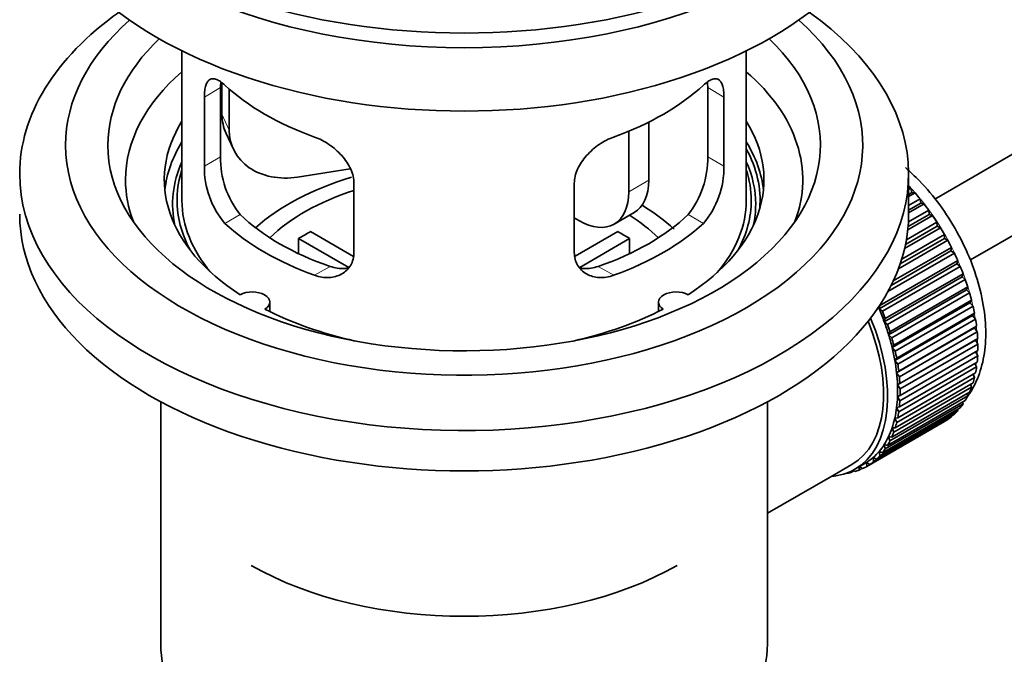
# Model space of a CAD drawing. Units: millimetres. Extents: x 0 to 1604, y 0 to 2138.
# Drawn here: x 235 to 305, y 215 to 260 of the extents above; entities that cross this region are included whole.
import ezdxf
from ezdxf import colors
from ezdxf.entities.mleader import LeaderData, LeaderLine
from ezdxf.math import Vec2, Vec3

# ---------------------------------------------------------------- set-up
doc = ezdxf.new("R2010")
doc.units = ezdxf.units.MM
doc.layers.add('DV7_Défaut', color=7, linetype='Continuous')
doc.layers.add('Défaut', color=7, linetype='Continuous')

# ---------------------------------------------------------------- blocks, each defined once
blk = doc.blocks.new('_DOT')
at = {"color": 0}
blk.add_line((0, 0), (-1, 0), dxfattribs=at)
at = {"color": 0, "const_width": 0.333}
blk.add_lwpolyline([(-0.1665, 0, 1), (0.1665, 0, 1)], format="xyb", close=True, dxfattribs=at)
blk = doc.blocks.new('SE6')
at = {"layer": 'DV7_Défaut', "color": 7, "linetype": 'Continuous', "lineweight": 35}
for p, q in [((399.307, 304.604), (299.842, 247.179)), ((302.363, 242.861), (398.868, 298.578)), ((246.485, 257.68), (246.485, 247.079)), ((286.485, 247.079), (286.485, 257.68)), ((249.224, 250.177), (249.224, 255.076)), ((249.323, 255.391), (249.323, 253.186)), ((249.84, 254.966), (249.84, 252.071)), ((283.747, 255.076), (283.747, 250.177)), ((248.072, 254.411), (248.072, 249.512)), ((284.899, 249.512), (284.899, 254.411)), ((279.567, 252.633), (279.567, 248.508)), ((278.153, 251.989), (278.153, 247.691)), ((249.617, 251.829), (250.135, 250.713)), ((258.411, 249.314), (254.67, 248.736)), ((297.985, 246.099), (297.985, 248.957)), ((258.679, 243.388), (258.679, 248.287)), ((274.292, 248.287), (274.292, 243.388)), ((297.985, 247.857), (298.15, 247.952)), ((298.15, 247.952), (298.221, 247.646)), ((298.221, 247.646), (297.985, 247.51)), ((298.445, 247.617), (297.985, 247.352)), ((297.985, 246.723), (298.799, 247.193)), ((298.221, 247.646), (298.445, 247.617)), ((298.799, 247.193), (298.85, 246.893)), ((297.971, 245.553), (299.416, 246.387)), ((298.85, 246.893), (297.985, 246.394)), ((299.08, 246.836), (297.985, 246.204)), ((298.85, 246.893), (299.08, 246.836)), ((299.416, 246.387), (299.445, 246.095)), ((274.617, 245.65), (274.292, 245.837)), ((277.117, 245.402), (278.531, 246.219)), ((299.681, 246.011), (297.928, 244.999)), ((299.445, 246.095), (297.95, 245.231)), ((299.445, 246.095), (299.681, 246.011)), ((300.242, 245.149), (297.707, 243.685)), ((300.004, 245.259), (297.768, 243.969)), ((297.829, 244.29), (299.995, 245.54)), ((299.995, 245.54), (300.004, 245.259)), ((300.004, 245.259), (300.242, 245.149)), ((258.303, 242.331), (254.755, 244.38)), ((254.755, 243.31), (254.755, 244.38)), ((255.604, 244.87), (258.648, 243.112)), ((274.346, 243.126), (277.367, 244.87)), ((278.215, 244.38), (274.677, 242.337)), ((278.215, 244.38), (278.215, 243.31)), ((300.759, 244.256), (297.268, 242.24)), ((300.519, 244.391), (297.392, 242.586)), ((297.496, 242.907), (300.533, 244.66)), ((300.533, 244.66), (300.519, 244.391)), ((300.519, 244.391), (300.759, 244.256)), ((296.904, 241.375), (301.024, 243.754)), ((301.024, 243.754), (300.989, 243.5)), ((301.228, 243.34), (296.524, 240.624)), ((300.989, 243.5), (296.747, 241.051)), ((300.989, 243.5), (301.228, 243.34)), ((301.409, 242.591), (295.893, 239.406)), ((295.949, 239.643), (301.465, 242.828)), ((301.645, 242.408), (296.13, 239.223)), ((301.465, 242.828), (301.409, 242.591)), ((301.409, 242.591), (301.645, 242.408)), ((301.775, 241.672), (296.259, 238.487)), ((296.336, 238.706), (301.851, 241.89)), ((302.007, 241.467), (296.491, 238.283)), ((301.851, 241.89), (301.775, 241.672)), ((301.775, 241.672), (302.007, 241.467)), ((296.666, 237.764), (302.181, 240.948)), ((302.181, 240.948), (302.084, 240.75)), ((302.084, 240.75), (296.569, 237.566)), ((302.31, 240.526), (296.794, 237.341)), ((302.084, 240.75), (302.31, 240.526)), ((252.709, 239.207), (252.709, 239.873)), ((280.261, 239.873), (280.261, 239.207)), ((295.893, 239.406), (295.949, 239.643)), ((296.13, 239.223), (295.893, 239.406)), ((302.335, 239.834), (296.82, 236.649)), ((296.936, 236.825), (302.451, 240.009)), ((302.552, 239.591), (297.037, 236.407)), ((302.451, 240.009), (302.335, 239.834)), ((302.335, 239.834), (302.552, 239.591)), ((296.259, 238.487), (296.336, 238.706)), ((302.525, 238.93), (297.01, 235.745)), ((297.144, 235.897), (302.659, 239.082)), ((302.732, 238.671), (297.217, 235.486)), ((302.659, 239.082), (302.525, 238.93)), ((302.525, 238.93), (302.732, 238.671)), ((296.491, 238.283), (296.259, 238.487)), ((302.653, 238.045), (297.137, 234.861)), ((297.289, 234.988), (302.804, 238.172)), ((302.804, 238.172), (302.653, 238.045)), ((302.653, 238.045), (302.848, 237.772)), ((296.569, 237.566), (296.666, 237.764)), ((296.794, 237.341), (296.569, 237.566)), ((302.848, 237.772), (297.333, 234.588)), ((297.369, 234.104), (302.884, 237.289)), ((302.884, 237.289), (302.717, 237.187)), ((296.82, 236.649), (296.936, 236.825)), ((297.037, 236.407), (296.82, 236.649)), ((302.717, 237.187), (297.201, 234.003)), ((302.899, 236.902), (297.383, 233.718)), ((302.717, 237.187), (302.899, 236.902)), ((297.01, 235.745), (297.144, 235.897)), ((302.884, 236.068), (297.369, 232.884)), ((297.383, 233.253), (302.899, 236.438)), ((302.73, 236.34), (302.884, 236.068)), ((297.217, 235.486), (297.01, 235.745)), ((302.804, 235.277), (297.289, 232.093)), ((297.333, 232.442), (302.848, 235.626)), ((302.678, 235.528), (302.804, 235.277)), ((297.137, 234.861), (297.289, 234.988)), ((297.333, 234.588), (297.137, 234.861)), ((302.659, 234.535), (297.144, 231.35)), ((297.217, 231.677), (302.732, 234.861)), ((302.56, 234.762), (302.659, 234.535)), ((302.451, 233.847), (296.936, 230.663)), ((297.037, 230.964), (302.552, 234.149)), ((297.201, 234.003), (297.369, 234.104)), ((297.383, 233.718), (297.201, 234.003)), ((302.376, 234.047), (302.451, 233.847)), ((302.181, 233.221), (296.666, 230.036)), ((296.794, 230.31), (302.31, 233.494)), ((297.201, 233.179), (297.383, 233.253)), ((297.369, 232.884), (297.201, 233.179)), ((302.128, 233.389), (302.181, 233.221)), ((244.985, 232.807), (244.985, 215.644)), ((287.985, 215.644), (287.985, 232.807)), ((301.851, 232.659), (296.336, 229.475)), ((296.491, 229.719), (302.007, 232.903)), ((297.137, 232.395), (297.333, 232.442)), ((297.289, 232.093), (297.137, 232.395)), ((301.818, 232.794), (301.851, 232.659)), ((301.024, 231.751), (295.508, 228.567)), ((295.713, 228.745), (301.228, 231.929)), ((301.465, 232.168), (295.949, 228.984)), ((296.13, 229.196), (301.645, 232.38)), ((301.017, 231.807), (301.024, 231.751)), ((301.447, 232.265), (301.465, 232.168)), ((300.533, 231.412), (295.017, 228.227)), ((295.244, 228.37), (300.759, 231.554)), ((297.01, 231.657), (297.217, 231.677)), ((297.144, 231.35), (297.01, 231.657)), ((300.532, 231.423), (300.533, 231.412)), ((296.666, 230.036), (296.569, 230.346)), ((296.569, 230.346), (296.794, 230.31)), ((296.936, 230.663), (296.82, 230.972)), ((296.82, 230.972), (297.037, 230.964)), ((296.336, 229.475), (296.259, 229.782)), ((296.259, 229.782), (296.491, 229.719)), ((295.949, 228.984), (295.893, 229.286)), ((295.893, 229.286), (296.13, 229.196)), ((292.416, 227.476), (293.972, 228.374)), ((294.172, 228.028), (294.879, 228.436)), ((294.48, 227.968), (294.487, 228.21)), ((294.511, 228.224), (294.727, 228.074)), ((295.017, 228.227), (295.004, 228.511)), ((295.004, 228.511), (295.244, 228.37)), ((295.508, 228.567), (295.474, 228.861)), ((295.474, 228.861), (295.713, 228.745)), ((293.551, 227.741), (293.565, 227.728)), ((294.105, 227.908), (293.9, 227.79)), ((293.9, 227.79), (293.912, 227.891)), ((294.044, 227.957), (294.165, 227.86)), ((294.698, 228.094), (294.48, 227.968)), ((287.985, 224.918), (292.416, 227.476))]:
    blk.add_line(p, q, dxfattribs=at)
at = {"layer": 'DV7_Défaut', "color": 7, "linetype": 'Continuous', "lineweight": 18}
for p, q in [((248.072, 254.411), (249.224, 255.076)), ((284.899, 254.411), (283.747, 255.076)), ((249.323, 253.186), (249.84, 252.071)), ((248.072, 249.512), (249.224, 250.177)), ((284.899, 249.512), (283.747, 250.177)), ((278.153, 247.691), (279.567, 248.508)), ((249.524, 245.451), (250.615, 246.081)), ((283.447, 245.451), (282.356, 246.081)), ((255.888, 241.777), (256.979, 242.407)), ((277.083, 241.777), (275.992, 242.407))]:
    blk.add_line(p, q, dxfattribs=at)
at = {"layer": 'DV7_Défaut', "color": 7, "linetype": 'Continuous', "lineweight": 35}
for centre, radius, start, end in [((255.543, 250.039), 6.321, 178.7495, 218.76651), ((277.428, 250.038), 6.32, 321.23072, 1.25327), ((254.209, 249.416), 6.137, 179.1058, 220.24344), ((278.761, 249.416), 6.138, 319.7591, 0.89167)]:
    blk.add_arc(centre, radius, start, end, dxfattribs=at)
for centre, major_axis, ratio, start_param, end_param in [((266.485, 277.126), (-31.5, 0), 0.57735, 0, 3.141593), ((266.485, 271.165), (-30.75, 0), 0.57735, 0, 3.141593), ((266.485, 275.656), (-30.75, 0), 0.57735, 0.25974, 2.881853), ((266.485, 248.957), (-31.5, 0), 0.57735, 5.60183, 6.283185), ((266.485, 248.957), (-31.5, 0), 0.57735, 0, 3.822948), ((266.485, 250.998), (-28.25, 0), 0.57735, 5.708569, 6.283185), ((266.485, 250.998), (-28.25, 0), 0.57735, 0, 3.716209), ((266.485, 250.998), (-25.25, 0), 0.57735, 5.739722, 6.283185), ((266.485, 250.998), (-25.25, 0), 0.57735, 0, 3.685056), ((266.485, 248.548), (-23.999, 0), 0.57735, 5.697563, 6.283185), ((266.485, 248.548), (-23.999, 0), 0.57735, 2.925762, 3.727215), ((266.485, 261.367), (-20, 0), 0.57735, 0.558455, 1.012341), ((266.485, 261.367), (20, 0), 0.57735, 5.270844, 5.72473), ((266.485, 248.548), (21.25, 0), 0.57735, 2.796891, 3.868159), ((254.152, 253.934), (4.535, 2.105), 0.788675, 2.790713, 3.141593), ((266.485, 248.548), (-21.25, 0), 0.57735, 2.415027, 3.486294), ((254.67, 252.818), (4.535, 2.105), 0.788675, 2.790713, 4.36151), ((266.485, 247.079), (21.25, 0), 0.57735, 2.796891, 3.081661), ((266.485, 247.079), (-21.25, 0), 0.57735, 3.201525, 3.486294), ((266.485, 247.079), (-20.976, 0), 0.57735, 3.093913, 3.447843), ((266.485, 246.823), (20.663, 0), 0.57735, 2.887587, 3.268854), ((266.485, 247.079), (20.35, 0), 0.57735, 2.955859, 3.445055), ((266.485, 246.823), (20.663, 0), 0.57735, 0, 0.254006), ((266.485, 247.079), (20.35, 0), 0.57735, 0, 0.185734), ((266.485, 248.548), (-23.999, 0), 0.57735, 0, 0.21583), ((266.485, 239.73), (-17.5, 0), 0.57735, 5.18591, 5.717814), ((276.031, 250.549), (-2.5, 4.33), 0.57735, 3.141593, 3.926991), ((266.485, 239.73), (-16, 0), 0.57735, 5.222101, 5.748726), ((294.77, 241.363), (-5.75, 9.959), 0.57735, -1.214048, -1.191961), ((266.485, 247.079), (-20, 0), 0.57735, 0, 0.458666), ((274.617, 249.732), (-2.5, 4.33), 0.57735, 2.356194, 3.926991), ((266.485, 247.079), (-20, 0), 0.57735, 2.682927, 3.141593), ((266.485, 247.079), (20.35, 0), 0.57735, 5.979723, 6.283185), ((294.77, 241.363), (-5.75, 9.959), 0.57735, -1.303808, -1.254346), ((266.485, 239.73), (-17.5, 0), 0.57735, 3.695399, 3.90805), ((266.485, 246.823), (20.663, 0), 0.57735, 6.155924, 6.283185), ((294.77, 241.363), (-5.75, 9.959), 0.57735, -1.393567, -1.344106), ((266.485, 246.099), (-31.5, 0), 0.57735, 0, 3.141593), ((266.485, 251.569), (-18.5, 0), 0.57735, 0.53969, 1.031106), ((266.485, 251.569), (18.5, 0), 0.57735, 5.252079, 5.743495), ((266.485, 239.73), (-16, 0), 0.57735, 3.676052, 3.891291), ((294.77, 241.363), (-5.75, 9.959), 0.57735, -1.483327, -1.433866), ((266.485, 251.569), (-20, 0), 0.57735, 0.558455, 1.012341), ((266.485, 251.569), (20, 0), 0.57735, 5.270844, 5.72473), ((294.77, 241.363), (-5.75, 9.959), 0.57735, 4.710098, 4.75956), ((266.485, 238.097), (-16, 0), 0.57735, -0.822907, -0.747889), ((266.485, 238.097), (16, 0), 0.57735, 0.747889, 0.822907), ((294.77, 241.363), (5.75, -9.959), 0.57735, 1.478746, 1.528207), ((294.77, 241.363), (5.75, -9.959), 0.57735, 1.388986, 1.438447), ((294.77, 241.363), (5.75, -9.959), 0.57735, 1.299226, 1.348688), ((294.77, 241.363), (5.75, -9.959), 0.57735, 1.209466, 1.258928), ((251.459, 239.873), (-1.25, 0), 0.57735, 2.38561, 5.468371), ((281.511, 239.873), (1.25, 0), 0.57735, 0.814814, 3.897575), ((294.77, 241.363), (5.75, -9.959), 0.57735, 1.119707, 1.169168), ((266.485, 248.548), (21.25, 0), 0.57735, 3.985823, 4.340705), ((266.485, 248.548), (21.25, 0), 0.57735, 5.084073, 5.438955), ((289.254, 238.179), (5.625, -9.743), 0.57735, 1.279077, 1.368837), ((294.77, 241.363), (5.75, -9.959), 0.57735, 1.029947, 1.079408), ((288.547, 237.771), (5.625, -9.743), 0.57735, 0, 1.343844), ((289.254, 238.179), (5.75, -9.959), 0.57735, 1.299226, 1.348688), ((294.77, 241.363), (5.75, -9.959), 0.57735, 0.940187, 0.989648), ((288.547, 237.771), (-5.425, 9.396), 0.57735, 3.141593, 4.467233), ((289.254, 238.179), (5.625, -9.743), 0.57735, 1.189317, 1.279077), ((289.254, 238.179), (5.75, -9.959), 0.57735, 1.209466, 1.258928), ((289.254, 238.179), (5.625, -9.743), 0.57735, 1.099557, 1.189317), ((289.254, 238.179), (5.75, -9.959), 0.57735, 1.119707, 1.169168), ((294.77, 241.363), (5.75, -9.959), 0.57735, 0.850427, 0.899889), ((289.254, 238.179), (5.625, -9.743), 0.57735, 1.009798, 1.099557), ((294.77, 241.363), (5.75, -9.959), 0.57735, 0.760668, 0.810129), ((289.254, 238.179), (5.75, -9.959), 0.57735, 1.029947, 1.079408), ((294.77, 241.363), (5.75, -9.959), 0.57735, 0.670908, 0.720369), ((289.254, 238.179), (5.625, -9.743), 0.57735, 0.920038, 1.009798), ((289.254, 238.179), (5.75, -9.959), 0.57735, 0.940187, 0.989648), ((294.77, 241.363), (5.75, -9.959), 0.57735, 0.581148, 0.630609), ((289.254, 238.179), (5.625, -9.743), 0.57735, 0.830278, 0.920038), ((289.254, 238.179), (5.75, -9.959), 0.57735, 0.850427, 0.899889), ((294.77, 241.363), (5.75, -9.959), 0.57735, 0.491388, 0.540849), ((289.254, 238.179), (5.625, -9.743), 0.57735, 0.740518, 0.830278), ((294.77, 241.363), (5.75, -9.959), 0.57735, 0.401628, 0.45109), ((289.254, 238.179), (5.625, -9.743), 0.57735, 0.650758, 0.740518), ((289.254, 238.179), (5.75, -9.959), 0.57735, 0.760668, 0.810129), ((294.77, 241.363), (5.75, -9.959), 0.57735, 0.311869, 0.36133), ((289.254, 238.179), (5.625, -9.743), 0.57735, 0.560999, 0.650758), ((289.254, 238.179), (5.75, -9.959), 0.57735, 0.670908, 0.720369), ((294.77, 241.363), (5.75, -9.959), 0.57735, 0.222109, 0.27157), ((289.254, 238.179), (5.75, -9.959), 0.57735, 0.581148, 0.630609), ((294.77, 241.363), (5.75, -9.959), 0.57735, 0.042589, 0.09205), ((294.77, 241.363), (5.75, -9.959), 0.57735, 0.132349, 0.18181), ((289.254, 238.179), (5.625, -9.743), 0.57735, 0.471239, 0.560999), ((289.254, 238.179), (5.75, -9.959), 0.57735, 0.491388, 0.540849), ((289.254, 238.179), (5.625, -9.743), 0.57735, 0.291719, 0.381479), ((289.254, 238.179), (5.625, -9.743), 0.57735, 0.381479, 0.471239), ((289.254, 238.179), (5.75, -9.959), 0.57735, 0.401628, 0.45109), ((289.254, 238.179), (5.625, -9.743), 0.57735, 0.20196, 0.291719), ((289.254, 238.179), (5.75, -9.959), 0.57735, 0.311869, 0.36133), ((289.254, 238.179), (5.625, -9.743), 0.57735, 0.1122, 0.20196), ((289.254, 238.179), (5.75, -9.959), 0.57735, 0.132349, 0.18181), ((289.254, 238.179), (5.75, -9.959), 0.57735, 0.222109, 0.27157), ((289.254, 238.179), (-5.75, 9.959), 0.57735, 3.094422, 3.143883), ((289.254, 238.179), (-5.625, 9.743), 0.57735, 3.141593, 3.164033), ((289.254, 238.179), (5.625, -9.743), 0.57735, 0.02244, 0.1122), ((289.254, 238.179), (5.75, -9.959), 0.57735, 0.042589, 0.09205), ((288.547, 237.771), (5.625, -9.743), 0.57735, 6.015722, 6.283185), ((289.254, 238.179), (5.75, -9.959), 0.57735, -0.22669, -0.177229), ((289.254, 238.179), (5.75, -9.959), 0.57735, -0.13693, -0.087469), ((266.485, 229.932), (21.35, 0), 0.57735, 3.926991, 5.497787), ((266.485, 215.644), (-21.5, 0), 0.57735, 0, 3.141593)]:
    blk.add_ellipse(centre, major_axis=major_axis, ratio=ratio, start_param=start_param, end_param=end_param, dxfattribs=at)
at = {"layer": 'DV7_Défaut', "color": 7, "linetype": 'Continuous', "lineweight": 18}
for start_param, end_param in [(4.028203, 5.100992), (3.938075, 3.97227), (3.848215, 3.878615), (3.758625, 3.783987)]:
    blk.add_ellipse((294.911, 241.445), major_axis=(-5.625, 9.743), ratio=0.57735, start_param=start_param, end_param=end_param, dxfattribs=at)
at = {"layer": 'DV7_Défaut', "color": 7, "linetype": 'Continuous', "lineweight": 35}
for points, knots in [([(249.524, 255.249), (249.416, 255.348), (249.313, 255.431), (249.116, 255.566), (249.02, 255.618), (248.84, 255.687), (248.757, 255.705), (248.602, 255.705), (248.531, 255.688), (248.403, 255.618), (248.347, 255.566), (248.249, 255.425), (248.207, 255.336), (248.14, 255.126), (248.115, 255.005), (248.081, 254.729), (248.072, 254.576), (248.072, 254.411)], [0, 0, 0, 0, 0.125, 0.125, 0.25, 0.25, 0.375, 0.375, 0.5, 0.5, 0.625, 0.625, 0.75, 0.75, 0.875, 0.875, 1, 1, 1, 1]), ([(284.899, 254.411), (284.899, 254.576), (284.89, 254.727), (284.857, 255.001), (284.831, 255.124), (284.764, 255.335), (284.723, 255.423), (284.625, 255.565), (284.568, 255.618), (284.441, 255.688), (284.37, 255.705), (284.214, 255.705), (284.131, 255.687), (283.953, 255.618), (283.857, 255.566), (283.658, 255.431), (283.554, 255.348), (283.447, 255.249)], [0, 0, 0, 0, 0.125, 0.125, 0.25, 0.25, 0.375, 0.375, 0.5, 0.5, 0.625, 0.625, 0.75, 0.75, 0.875, 0.875, 1, 1, 1, 1]), ([(258.679, 248.287), (258.679, 248.453), (258.658, 248.62), (258.58, 248.958), (258.52, 249.131), (258.368, 249.468), (258.276, 249.633), (258.061, 249.956), (257.939, 250.112), (257.675, 250.408), (257.531, 250.55), (257.227, 250.814), (257.069, 250.936), (256.742, 251.159), (256.572, 251.261), (256.231, 251.437), (256.06, 251.513), (255.888, 251.575)], [0, 0, 0, 0, 0.125, 0.125, 0.25, 0.25, 0.375, 0.375, 0.5, 0.5, 0.625, 0.625, 0.75, 0.75, 0.875, 0.875, 1, 1, 1, 1]), ([(277.083, 251.575), (276.911, 251.513), (276.74, 251.437), (276.401, 251.262), (276.232, 251.161), (275.902, 250.937), (275.745, 250.815), (275.443, 250.552), (275.297, 250.409), (275.032, 250.113), (274.912, 249.959), (274.697, 249.637), (274.603, 249.469), (274.451, 249.134), (274.393, 248.965), (274.313, 248.623), (274.292, 248.453), (274.292, 248.287)], [0, 0, 0, 0, 0.125, 0.125, 0.25, 0.25, 0.375, 0.375, 0.5, 0.5, 0.625, 0.625, 0.75, 0.75, 0.875, 0.875, 1, 1, 1, 1]), ([(302.207, 233.234), (302.281, 233.342), (302.638, 233.899), (303.133, 235.001), (303.467, 236.716), (303.466, 238.639), (303.117, 240.707), (302.436, 242.818), (301.459, 244.875), (300.224, 246.802), (298.967, 248.295), (298.1, 249.118), (297.762, 249.409)], [0, 0, 0, 0, 0.025638, 0.128262, 0.236014, 0.349081, 0.464837, 0.580583, 0.69592, 0.81119, 0.926877, 1, 1, 1, 1]), ([(255.888, 241.777), (256.06, 241.715), (256.23, 241.671), (256.569, 241.618), (256.739, 241.609), (257.068, 241.625), (257.226, 241.651), (257.528, 241.735), (257.674, 241.795), (257.938, 241.944), (258.059, 242.034), (258.273, 242.242), (258.368, 242.361), (258.519, 242.62), (258.578, 242.76), (258.658, 243.062), (258.679, 243.222), (258.679, 243.388)], [0, 0, 0, 0, 0.125, 0.125, 0.25, 0.25, 0.375, 0.375, 0.5, 0.5, 0.625, 0.625, 0.75, 0.75, 0.875, 0.875, 1, 1, 1, 1]), ([(274.292, 243.388), (274.292, 243.222), (274.312, 243.065), (274.391, 242.765), (274.45, 242.622), (274.602, 242.362), (274.694, 242.245), (274.91, 242.035), (275.032, 241.945), (275.296, 241.796), (275.44, 241.736), (275.744, 241.651), (275.902, 241.626), (276.228, 241.609), (276.399, 241.618), (276.74, 241.671), (276.911, 241.715), (277.083, 241.777)], [0, 0, 0, 0, 0.125, 0.125, 0.25, 0.25, 0.375, 0.375, 0.5, 0.5, 0.625, 0.625, 0.75, 0.75, 0.875, 0.875, 1, 1, 1, 1]), ([(258.33, 242.299), (258.227, 242.278), (258.121, 242.264), (257.847, 242.247), (257.674, 242.254), (257.327, 242.304), (257.153, 242.346), (256.979, 242.407)], [0, 0, 0, 0, 0.245036, 0.245036, 0.622518, 0.622518, 1, 1, 1, 1]), ([(275.992, 242.407), (275.817, 242.346), (275.644, 242.304), (275.299, 242.255), (275.127, 242.247), (274.858, 242.264), (274.759, 242.276), (274.663, 242.294)], [0, 0, 0, 0, 0.3842189, 0.3842189, 0.7684378, 0.7684378, 1, 1, 1, 1])]:
    blk.add_open_spline(points, degree=3, knots=knots, dxfattribs=at)
for points in [[(249.224, 255.076), (249.224, 255.217), (249.23, 255.347), (249.241, 255.466)], [(283.73, 255.464), (283.741, 255.345), (283.747, 255.215), (283.747, 255.076)]]:
    blk.add_open_spline(points, degree=3, dxfattribs=at)

msp = doc.modelspace()

# ---------------------------------------------------------------- block references
at = {"layer": 'Défaut'}
msp.add_blockref('SE6', (0, 0), dxfattribs=at)

# ---------------------------------------------------------------- leaders
at = {"layer": 'Défaut', "color": 7, "linetype": 'Continuous', "lineweight": 18}
ml = msp.add_multileader_mtext('Standard', dxfattribs=at)
ml.set_content('{\\pxsm0.9;\\fSolid Edge ISO|b1||i0||c0|p34;\\W1.;22/12/2016\\P}', color=256)
ml.set_leader_properties()
ml.set_arrow_properties(name='DOT')
ml.build(insert=Vec2(0, 0))
ml.multileader.update_dxf_attribs({"leader_type": 0, "dogleg_length": 0, "arrow_head_size": 12})
ctx = ml.context
ctx.base_point, ctx.char_height, ctx.arrow_head_size, ctx.landing_gap_size = Vec3(1215.148, 2131.28), 12, 12, 4.2
notes = []
notes.append((ctx, [(0, (0, 0, 0), (0, 0), (1, 0), 1, [])]))
ctx.mtext.insert = Vec3(1217.148, 2137.4)
ml = msp.add_multileader_mtext('Standard', dxfattribs=at)
ml.set_content('{\\pxsm0.9;\\fArial|b1||i0||c0|p34;\\W1.;151M/W\\P}', color=256)
ml.set_leader_properties()
ml.set_arrow_properties(name='DOT')
ml.build(insert=Vec2(0, 0))
ml.multileader.update_dxf_attribs({"leader_type": 0, "dogleg_length": 0, "arrow_head_size": 12})
ctx = ml.context
ctx.base_point, ctx.char_height, ctx.arrow_head_size, ctx.landing_gap_size = Vec3(496.021, 2131.112), 12, 12, 4.2
notes.append((ctx, [(0, (0, 0, 0), (0, 0), (1, 0), 1, [])]))
ctx.mtext.insert = Vec3(498.021, 2137.214)
for ctx, leaders in notes:
    for number, flags, end, landing, length, lines in leaders:
        leader = LeaderData()
        leader.index, (leader.has_last_leader_line, leader.has_dogleg_vector, leader.attachment_direction) = number, flags
        leader.last_leader_point, leader.dogleg_vector, leader.dogleg_length = Vec3(end), Vec3(landing), length
        for number, points, colour, breaks in lines:
            line = LeaderLine()
            line.index, line.vertices, line.color, line.breaks = number, Vec3.list(points), colors.encode_raw_color(colour), breaks
            leader.lines.append(line)
        ctx.leaders.append(leader)

doc.saveas('drawing.dxf')
